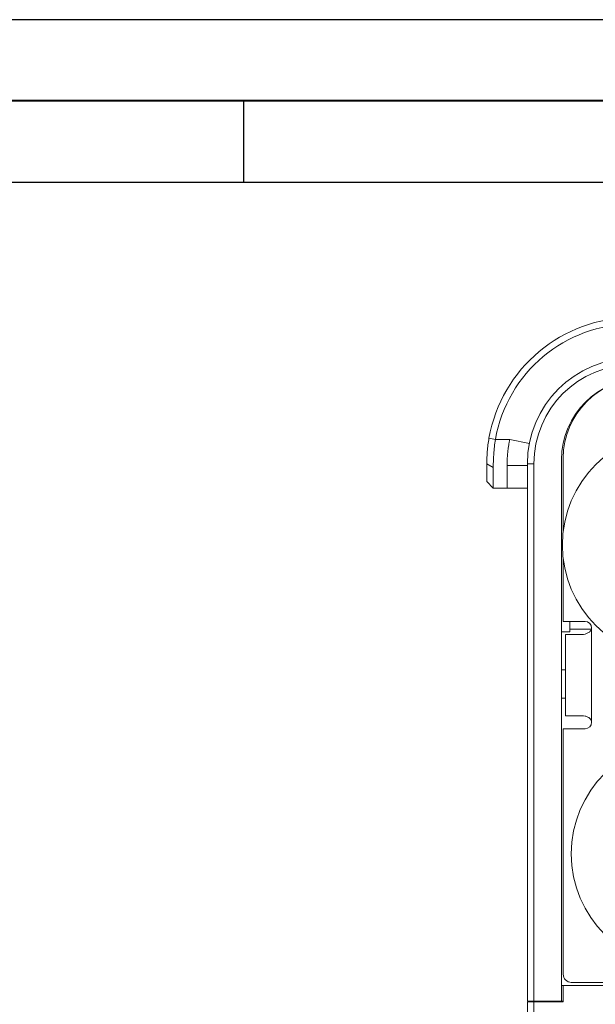
# Model space of a CAD drawing. Extents: x 11608 to 12028, y -1923 to -1626.
# Drawn here: x 11713 to 11749, y -1687 to -1626 of the extents above; entities that cross this region are included whole.
import ezdxf
from ezdxf.enums import TextEntityAlignment as Align

# ---------------------------------------------------------------- set-up
doc = ezdxf.new("R2010")
doc.units = 0
doc.header["$MEASUREMENT"] = 0
doc.layers.get('0').update_dxf_attribs({"linetype": 'CONTINUOUS'})
doc.layers.get('DEFPOINTS').update_dxf_attribs({"color": 4, "linetype": 'CONTINUOUS'})
doc.layers.add('ETG', color=7, linetype='CONTINUOUS')
doc.layers.add('Рамка ГОСТ', color=7, linetype='CONTINUOUS')
doc.styles.add('GOST', font='GOST_A.TTF', dxfattribs={"oblique": 15})

# ---------------------------------------------------------------- blocks, each defined once
blk = doc.blocks.new('GOST_A3_H1')
at = {"layer": 'DEFPOINTS'}
blk.add_lwpolyline([(0, -297), (420, -297), (420, 0), (0, 0)], close=True, dxfattribs=at)
at = {"layer": 'Рамка ГОСТ'}
for p, q in [((118.75, -5), (118.75, -10)), ((20, -10), (415, -10))]:
    blk.add_line(p, q, dxfattribs=at)
at = {"layer": 'Рамка ГОСТ', "lineweight": 40}
blk.add_lwpolyline([(415, -5), (20, -5), (20, -292), (415, -292), (415, -5)], dxfattribs=at)
at = {"layer": 'Рамка ГОСТ', "style": 'GOST', "oblique": 15}
for tag, height, p in [('COD', 6, (354.979, -244.503)), ('DES', 2.5, (258.5, -264.5)), ('D_DATA', 2.3, (290, -264.5)), ('C_DATA', 2.3, (290, -269.5)), ('RAW', 4, (330, -284.5)), ('SUP', 4, (390, -284.5)), ('APR', 2.5, (258.5, -289.5)), ('A_DATA', 2.3, (290, -289.5))]:
    blk.add_attdef(tag, text='', height=height, dxfattribs=at).set_placement(p, align=Align.MIDDLE_CENTER)
blk.add_attdef('NME_001', (320.251, -266.493), '', height=4, dxfattribs=at)

msp = doc.modelspace()

# ---------------------------------------------------------------- linework, layer by layer
at = {"linetype": 'Continuous', "lineweight": 0}
for p, q in [((11748.234, -1649.824), (11748.276, -1649.824)), ((11747.304, -1651.144), (11747.304, -1651.285)), ((11747.304, -1663.274), (11747.304, -1663.924)), ((11747.304, -1663.749), (11748.639, -1663.749)), ((11747.05, -1666.249), (11746.804, -1666.249)), ((11746.904, -1685.674), (11746.804, -1685.674)), ((11746.904, -1685.674), (11746.904, -1686.674)), ((11745.954, -1686.674), (11745.954, -1686.624)), ((11746.904, -1686.624), (11746.804, -1686.624))]:
    msp.add_line(p, q, dxfattribs=at)
at = {"linetype": 'Continuous', "lineweight": 15}
for p, q in [((11742.342, -1652.004), (11742.736, -1652.074)), ((11742.736, -1652.074), (11743.619, -1652.074)), ((11743.619, -1652.074), (11744.825, -1652.325)), ((11746.904, -1653.224), (11746.904, -1657.738)), ((11742.604, -1653.804), (11742.204, -1653.574)), ((11742.204, -1654.674), (11742.204, -1653.574)), ((11742.604, -1653.804), (11742.604, -1655.074)), ((11744.704, -1653.674), (11743.454, -1653.674)), ((11745.104, -1653.574), (11744.704, -1653.574)), ((11742.204, -1654.674), (11742.604, -1655.074)), ((11742.604, -1655.074), (11744.704, -1655.074)), ((11746.904, -1659.409), (11746.904, -1663.274)), ((11746.904, -1663.274), (11748.25, -1663.274)), ((11746.804, -1663.924), (11747.304, -1663.924)), ((11747.05, -1664.074), (11747.05, -1669.074)), ((11748.058, -1664.074), (11747.05, -1664.074)), ((11748.65, -1663.674), (11748.65, -1669.474)), ((11746.804, -1667.999), (11747.05, -1667.999)), ((11747.05, -1669.074), (11748.058, -1669.074)), ((11748.25, -1669.874), (11746.904, -1669.874)), ((11751.804, -1685.674), (11746.904, -1685.674)), ((11747.404, -1685.474), (11751.904, -1685.474)), ((11744.704, -1686.624), (11745.104, -1686.624)), ((11744.704, -1689.474), (11744.704, -1686.674)), ((11745.104, -1686.674), (11744.704, -1686.674)), ((11745.104, -1686.624), (11746.804, -1686.624)), ((11745.104, -1686.674), (11745.104, -1689.474)), ((11746.904, -1686.674), (11745.104, -1686.674))]:
    msp.add_line(p, q, dxfattribs=at)
at = {"color": 7, "linetype": 'Continuous', "lineweight": 15}
for p, q in [((11744.704, -1686.624), (11744.704, -1653.574)), ((11745.104, -1653.574), (11745.104, -1686.624)), ((11746.804, -1686.624), (11746.804, -1653.324)), ((11746.904, -1669.874), (11746.904, -1684.974))]:
    msp.add_line(p, q, dxfattribs=at)
at = {"linetype": 'Continuous', "lineweight": 15}
msp.add_circle((11753.854, -1658.574), 7, dxfattribs=at)
at = {"color": 7, "linetype": 'Continuous', "lineweight": 15}
msp.add_circle((11754.404, -1677.574), 7, dxfattribs=at)
at = {"linetype": 'Continuous', "lineweight": 15}
for centre, radius, start, end in [((11751.204, -1653.574), 9, 90, 169.95517), ((11751.204, -1653.574), 8.6, 90, 169.95517), ((11751.204, -1653.574), 6.5, 90, 180), ((11751.204, -1653.574), 6.1, 90, 180), ((11751.804, -1653.324), 5, 90, 180), ((11751.804, -1653.224), 4.9, 90, 180), ((11748.25, -1663.674), 0.4, 360, 90), ((11748.25, -1669.474), 0.4, 270, 360), ((11747.404, -1684.974), 0.5, 180, 270)]:
    msp.add_arc(centre, radius, start, end, dxfattribs=at)
for points, knots in [([(11742.204, -1653.574), (11742.204, -1653.341), (11742.213, -1653.09), (11742.247, -1652.688), (11742.261, -1652.552), (11742.297, -1652.28), (11742.318, -1652.142), (11742.342, -1652.004)], [0, 0, 0, 0, 0.5, 0.5, 0.75, 0.75, 1, 1, 1, 1]), ([(11742.736, -1652.074), (11742.688, -1652.381), (11742.656, -1652.683), (11742.613, -1653.274), (11742.603, -1653.55), (11742.604, -1653.804)], [0, 0, 0, 0, 0.5, 0.5, 1, 1, 1, 1]), ([(11743.454, -1653.674), (11743.454, -1653.642), (11743.455, -1653.579), (11743.457, -1653.484), (11743.459, -1653.387), (11743.464, -1653.29), (11743.469, -1653.193), (11743.475, -1653.096), (11743.483, -1653), (11743.495, -1652.867), (11743.514, -1652.698), (11743.543, -1652.49), (11743.578, -1652.282), (11743.605, -1652.143), (11743.619, -1652.074)], [0, 0, 0, 0, 0.0653918, 0.1299329, 0.1936311, 0.2564947, 0.318532, 0.3797521, 0.4401642, 0.4997778, 0.6250219, 0.7500764, 0.8750371, 1, 1, 1, 1]), ([(11748.65, -1663.674), (11748.65, -1663.741), (11748.623, -1663.806), (11748.54, -1663.911), (11748.486, -1663.952), (11748.37, -1664.015), (11748.308, -1664.037), (11748.183, -1664.067), (11748.12, -1664.074), (11748.058, -1664.074)], [0, 0, 0, 0, 0.25, 0.25, 0.5, 0.5, 0.75, 0.75, 1, 1, 1, 1]), ([(11748.058, -1669.074), (11748.12, -1669.074), (11748.183, -1669.081), (11748.308, -1669.11), (11748.37, -1669.132), (11748.486, -1669.195), (11748.54, -1669.236), (11748.624, -1669.342), (11748.65, -1669.406), (11748.65, -1669.474)], [0, 0, 0, 0, 0.25, 0.25, 0.5, 0.5, 0.75, 0.75, 1, 1, 1, 1])]:
    msp.add_open_spline(points, degree=3, knots=knots, dxfattribs=at)
at = {"linetype": 'Continuous', "lineweight": 0}
msp.add_open_spline([(11743.454, -1653.674), (11743.454, -1653.708), (11743.454, -1653.778), (11743.454, -1653.878), (11743.454, -1653.976), (11743.454, -1654.07), (11743.454, -1654.161), (11743.454, -1654.309), (11743.454, -1654.501), (11743.454, -1654.707), (11743.454, -1654.872), (11743.454, -1654.976), (11743.454, -1655.036), (11743.454, -1655.068), (11743.454, -1655.072), (11743.454, -1655.074)], degree=3, knots=[0, 0, 0, 0, 0.0411146, 0.0820932, 0.123006, 0.1639235, 0.2049162, 0.246054, 0.3729976, 0.5000259, 0.6269694, 0.7539977, 0.8360739, 0.9178866, 1, 1, 1, 1], dxfattribs=at)

# ---------------------------------------------------------------- block references
at = {"layer": 'ETG'}
msp.add_blockref('GOST_A3_H1', (11608.492, -1626.263), dxfattribs=at)

doc.saveas('drawing.dxf')
